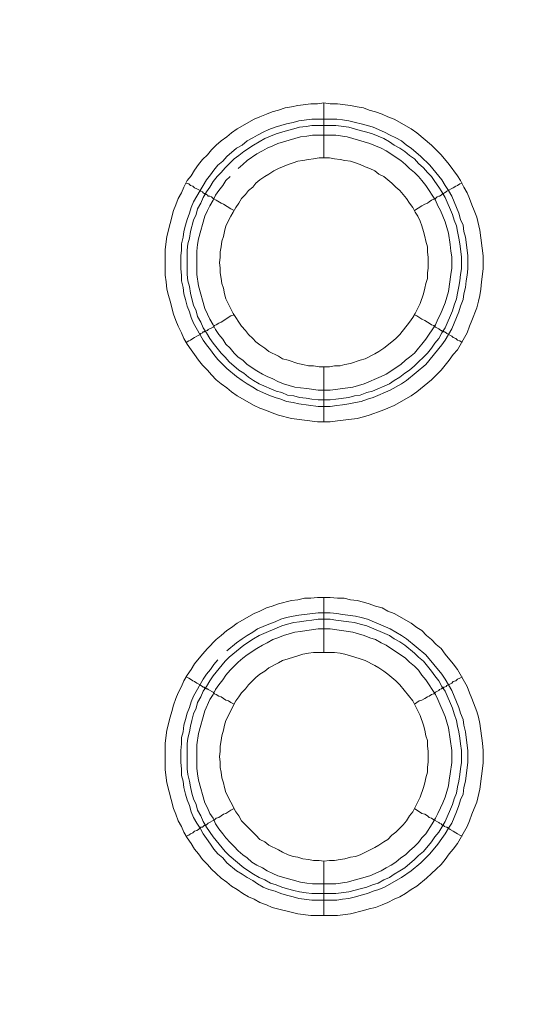
# Model space of a CAD drawing. Units: millimetres. Extents: x 902 to 5737, y 8259 to 13590.
# Drawn here: x 4857 to 4904, y 12150 to 12240 of the extents above; entities that cross this region are included whole.
import ezdxf

# ---------------------------------------------------------------- set-up
doc = ezdxf.new("R2010")
doc.units = ezdxf.units.MM
doc.header["$LTSCALE"] = 0.5
doc.layers.get('0').update_dxf_attribs({"lineweight": 0})

msp = doc.modelspace()

# ---------------------------------------------------------------- linework, layer by layer
at = {"color": 7}
for p, q in [((4884.702, 12227.165), (4884.702, 12232.177)), ((4883.597, 12230.703), (4885.882, 12230.703)), ((4884.702, 12208.149), (4884.702, 12203.137)), ((4884.702, 12182.131), (4884.702, 12187.143)), ((4884.702, 12163.115), (4884.702, 12158.177)), ((4883.597, 12160.167), (4885.808, 12160.167))]:
    msp.add_line(p, q, dxfattribs=at)
at = {"ltscale": 0.2, "extrusion": (-4.18887e-18, -2.22005e-16, -1)}
msp.add_lwpolyline([(-4999.674, 12680.423, -1), (-4974.659, 11354.659)], format="xyb", dxfattribs=at)
at = {"color": 7, "flags": 128}
for points in [[(4885.292, 12203.137), (4884.113, 12203.137), (4881.754, 12203.432), (4880.575, 12203.727), (4879.985, 12203.948), (4879.469, 12204.169), (4878.88, 12204.39), (4878.364, 12204.611), (4876.816, 12205.496), (4876.3, 12205.864), (4875.858, 12206.233), (4875.342, 12206.601), (4874.9, 12206.97), (4874.457, 12207.412), (4874.089, 12207.854), (4873.647, 12208.297), (4873.278, 12208.739), (4872.91, 12209.255), (4872.615, 12209.697), (4872.246, 12210.213), (4871.951, 12210.729), (4871.73, 12211.245), (4871.435, 12211.834), (4871.214, 12212.35), (4870.993, 12212.94), (4870.698, 12214.119), (4870.551, 12214.635), (4870.404, 12215.225), (4870.33, 12215.888), (4870.256, 12216.478), (4870.256, 12218.836), (4870.404, 12220.016), (4870.993, 12222.374), (4871.214, 12222.89), (4871.435, 12223.48), (4871.73, 12223.996), (4871.951, 12224.512), (4872.246, 12225.101), (4872.615, 12225.543), (4872.91, 12226.059), (4873.278, 12226.575), (4873.647, 12227.018), (4874.089, 12227.46), (4874.457, 12227.902), (4874.9, 12228.344), (4875.342, 12228.713), (4875.858, 12229.081), (4876.3, 12229.45), (4876.816, 12229.818), (4878.364, 12230.703), (4878.88, 12230.924), (4879.469, 12231.145), (4879.985, 12231.366), (4880.575, 12231.514), (4881.164, 12231.735), (4881.754, 12231.808), (4882.344, 12231.956), (4883.523, 12232.103), (4884.113, 12232.103), (4884.702, 12232.177)], [(4884.702, 12232.177), (4885.292, 12232.103), (4885.955, 12232.103), (4887.135, 12231.956), (4887.724, 12231.808), (4888.314, 12231.735), (4888.83, 12231.514), (4889.419, 12231.366), (4890.009, 12231.145), (4890.525, 12230.924), (4891.115, 12230.703), (4892.662, 12229.818), (4893.178, 12229.45), (4894.505, 12228.344), (4895.39, 12227.46), (4896.127, 12226.575), (4896.864, 12225.543), (4897.158, 12225.101), (4897.453, 12224.512), (4897.748, 12223.996), (4897.969, 12223.48), (4898.19, 12222.89), (4898.411, 12222.374), (4898.633, 12221.784), (4898.927, 12220.605), (4899.222, 12218.247), (4899.222, 12217.067), (4899.075, 12215.888), (4899.001, 12215.225), (4898.927, 12214.635), (4898.78, 12214.119), (4898.633, 12213.53), (4898.19, 12212.35), (4897.969, 12211.834), (4897.748, 12211.245), (4896.864, 12209.697), (4896.495, 12209.255), (4896.127, 12208.739), (4895.39, 12207.854), (4894.505, 12206.97), (4893.178, 12205.864), (4892.662, 12205.496), (4891.115, 12204.611), (4890.525, 12204.39), (4890.009, 12204.169), (4888.83, 12203.727), (4888.314, 12203.579), (4887.724, 12203.432), (4885.955, 12203.211), (4885.292, 12203.137)], [(4885.882, 12230.703), (4886.398, 12230.629), (4886.987, 12230.555), (4887.577, 12230.408), (4888.093, 12230.261), (4888.682, 12230.113), (4889.198, 12229.966), (4890.23, 12229.524), (4890.746, 12229.229), (4891.262, 12229.008), (4891.778, 12228.713), (4892.22, 12228.344), (4892.662, 12228.049), (4893.547, 12227.312), (4894.358, 12226.502), (4895.463, 12225.175), (4895.758, 12224.659), (4896.053, 12224.217), (4896.348, 12223.701), (4897.011, 12222.153), (4897.158, 12221.563), (4897.38, 12221.047), (4897.453, 12220.458), (4897.601, 12219.942), (4897.748, 12218.763), (4897.822, 12218.247), (4897.822, 12217.067), (4897.748, 12216.478), (4897.674, 12215.962), (4897.601, 12215.372), (4897.453, 12214.783), (4897.38, 12214.267), (4897.158, 12213.677), (4897.011, 12213.161), (4896.348, 12211.613), (4895.758, 12210.581), (4895.463, 12210.139), (4893.989, 12208.37), (4892.22, 12206.896), (4891.778, 12206.601), (4890.746, 12206.012), (4889.198, 12205.348), (4888.682, 12205.201), (4888.093, 12204.98), (4887.577, 12204.906), (4886.987, 12204.759), (4886.398, 12204.685), (4885.882, 12204.611), (4885.292, 12204.538), (4884.186, 12204.538), (4882.417, 12204.759), (4881.902, 12204.906), (4881.312, 12204.98), (4880.796, 12205.201), (4880.28, 12205.348), (4879.69, 12205.569), (4878.658, 12206.012), (4878.216, 12206.306), (4877.7, 12206.601), (4877.258, 12206.896), (4876.742, 12207.265), (4875.858, 12208.002), (4875.047, 12208.812), (4874.678, 12209.255), (4874.384, 12209.697), (4874.015, 12210.139), (4873.72, 12210.581), (4872.836, 12212.129), (4872.615, 12212.645), (4872.467, 12213.161), (4872.246, 12213.677), (4872.099, 12214.267), (4871.951, 12214.783), (4871.878, 12215.372), (4871.73, 12215.962), (4871.73, 12216.478), (4871.657, 12217.067), (4871.657, 12218.247), (4871.73, 12218.763), (4871.73, 12219.352), (4871.878, 12219.942), (4871.951, 12220.458), (4872.099, 12221.047), (4872.246, 12221.563), (4872.467, 12222.153), (4872.615, 12222.669), (4872.836, 12223.185), (4873.425, 12224.217), (4873.72, 12224.659), (4874.015, 12225.175), (4874.384, 12225.617), (4874.678, 12226.059), (4875.047, 12226.502), (4875.489, 12226.87), (4875.858, 12227.312), (4876.742, 12228.049), (4877.258, 12228.344), (4877.7, 12228.713), (4878.216, 12229.008), (4878.658, 12229.229), (4879.174, 12229.524), (4879.69, 12229.745), (4880.28, 12229.966), (4881.312, 12230.261), (4881.902, 12230.408), (4882.417, 12230.555), (4883.597, 12230.703)], [(4885.808, 12230.113), (4883.597, 12230.113), (4883.081, 12230.039), (4882.491, 12229.966), (4881.975, 12229.818), (4881.386, 12229.671), (4880.354, 12229.376), (4879.322, 12228.934), (4878.29, 12228.344), (4877.406, 12227.755), (4876.963, 12227.386), (4876.521, 12227.091), (4875.71, 12226.28), (4875.342, 12225.838), (4874.973, 12225.47), (4874.605, 12225.028), (4874.31, 12224.512), (4874.015, 12224.069), (4873.72, 12223.553), (4873.499, 12223.037), (4873.204, 12222.522), (4873.057, 12222.006), (4872.836, 12221.49), (4872.541, 12220.458), (4872.467, 12219.868), (4872.32, 12219.352), (4872.246, 12218.763), (4872.246, 12216.551), (4872.32, 12215.962), (4872.467, 12215.446), (4872.541, 12214.856), (4872.688, 12214.34), (4872.836, 12213.751), (4873.057, 12213.235), (4873.204, 12212.719), (4873.499, 12212.203), (4873.72, 12211.687), (4874.015, 12211.245), (4874.31, 12210.729), (4874.605, 12210.287), (4875.342, 12209.402), (4875.71, 12209.034), (4876.079, 12208.591), (4876.963, 12207.854), (4877.406, 12207.559), (4877.848, 12207.191), (4878.29, 12206.896), (4878.806, 12206.601), (4880.354, 12205.938), (4880.87, 12205.791), (4881.386, 12205.569), (4881.975, 12205.496), (4882.491, 12205.348), (4883.081, 12205.275), (4883.597, 12205.201), (4884.186, 12205.127), (4885.292, 12205.127)], [(4885.808, 12230.113), (4886.987, 12229.966), (4888.019, 12229.671), (4888.609, 12229.524), (4889.125, 12229.376), (4890.156, 12228.934), (4890.672, 12228.639), (4891.115, 12228.344), (4891.631, 12228.049), (4892.073, 12227.755), (4892.515, 12227.386), (4892.957, 12227.091), (4893.326, 12226.649), (4893.768, 12226.28), (4894.137, 12225.838), (4894.505, 12225.47), (4894.8, 12225.028), (4895.168, 12224.512), (4895.463, 12224.069), (4895.758, 12223.553), (4896.421, 12222.006), (4896.569, 12221.49), (4896.79, 12220.974), (4896.864, 12220.458), (4897.011, 12219.868), (4897.085, 12219.352), (4897.232, 12218.173), (4897.232, 12217.067), (4897.158, 12216.551), (4897.085, 12215.962), (4897.011, 12215.446), (4896.864, 12214.856), (4896.79, 12214.34), (4896.569, 12213.751), (4896.421, 12213.235), (4895.758, 12211.687), (4895.463, 12211.245), (4895.168, 12210.729), (4894.8, 12210.287), (4894.505, 12209.844), (4894.137, 12209.402), (4892.957, 12208.223), (4892.515, 12207.854), (4892.073, 12207.559), (4891.631, 12207.191), (4891.115, 12206.896), (4890.672, 12206.601), (4889.125, 12205.938), (4888.609, 12205.791), (4888.019, 12205.569), (4887.503, 12205.496), (4886.987, 12205.348), (4885.808, 12205.201), (4885.292, 12205.127)], [(4876.153, 12225.47), (4875.784, 12225.101), (4875.489, 12224.659), (4875.121, 12224.217), (4874.826, 12223.775), (4874.605, 12223.332), (4874.31, 12222.816), (4874.089, 12222.374), (4873.868, 12221.858), (4873.278, 12219.794), (4873.204, 12219.279), (4873.131, 12218.689), (4873.131, 12216.551), (4873.278, 12215.52), (4873.868, 12213.456), (4874.089, 12212.94), (4874.31, 12212.498), (4874.605, 12211.982), (4874.826, 12211.54), (4875.121, 12211.097), (4875.489, 12210.655), (4875.784, 12210.213), (4876.153, 12209.844), (4876.521, 12209.402), (4876.89, 12209.034), (4877.332, 12208.739), (4877.7, 12208.37), (4878.585, 12207.781), (4879.101, 12207.486), (4879.543, 12207.265), (4880.059, 12207.044), (4880.501, 12206.822), (4881.017, 12206.601), (4882.049, 12206.306), (4882.565, 12206.233), (4883.154, 12206.159), (4884.186, 12206.012), (4885.292, 12206.012), (4887.356, 12206.306), (4888.388, 12206.601), (4889.935, 12207.265), (4890.378, 12207.486), (4891.704, 12208.37), (4892.146, 12208.739), (4892.515, 12209.034), (4892.957, 12209.402), (4893.326, 12209.844), (4893.621, 12210.213), (4893.989, 12210.655), (4894.874, 12211.982), (4895.095, 12212.498), (4895.316, 12212.94), (4895.758, 12213.972), (4896.053, 12215.004), (4896.274, 12216.551), (4896.348, 12217.141), (4896.348, 12218.173), (4896.274, 12218.689), (4896.2, 12219.279), (4896.053, 12220.31), (4895.758, 12221.342), (4895.316, 12222.374), (4895.095, 12222.816), (4894.874, 12223.332), (4893.989, 12224.659), (4893.621, 12225.101), (4893.326, 12225.47), (4892.957, 12225.838), (4892.515, 12226.207), (4892.146, 12226.575), (4891.704, 12226.944), (4890.378, 12227.828), (4889.935, 12228.049), (4888.903, 12228.492), (4886.84, 12229.081), (4885.808, 12229.229)], [(4885.808, 12229.229), (4883.67, 12229.229), (4883.154, 12229.155), (4882.565, 12229.081), (4880.501, 12228.492), (4880.059, 12228.271), (4879.543, 12228.049), (4879.101, 12227.828), (4878.585, 12227.533), (4877.7, 12226.944), (4877.332, 12226.575), (4876.89, 12226.207)], [(4885.218, 12227.165), (4884.26, 12227.165), (4883.744, 12227.091), (4883.302, 12227.018), (4882.786, 12226.944), (4882.344, 12226.87), (4881.902, 12226.723), (4881.459, 12226.575), (4880.943, 12226.354), (4880.575, 12226.207), (4880.133, 12225.986), (4879.69, 12225.691), (4879.322, 12225.47), (4878.88, 12225.175), (4878.511, 12224.88), (4878.216, 12224.512), (4877.848, 12224.217), (4877.553, 12223.848), (4877.184, 12223.48), (4876.963, 12223.037), (4876.668, 12222.669), (4876.447, 12222.227), (4876.226, 12221.858), (4875.784, 12220.974), (4875.637, 12220.458), (4875.563, 12220.016), (4875.415, 12219.573), (4875.342, 12219.057), (4875.268, 12218.615), (4875.268, 12218.099), (4875.194, 12217.657), (4875.268, 12217.141), (4875.268, 12216.699), (4875.342, 12216.183), (4875.415, 12215.741), (4875.563, 12215.298), (4875.637, 12214.783), (4875.784, 12214.34), (4876.447, 12213.014), (4876.668, 12212.645), (4876.963, 12212.203), (4877.184, 12211.834), (4877.553, 12211.466), (4877.848, 12211.097), (4878.216, 12210.729), (4878.511, 12210.434), (4878.88, 12210.139), (4879.322, 12209.844), (4879.69, 12209.549), (4880.575, 12209.107), (4880.943, 12208.886), (4881.459, 12208.739), (4882.344, 12208.444), (4882.786, 12208.37), (4883.302, 12208.223), (4883.744, 12208.223), (4884.26, 12208.149), (4885.218, 12208.149)], [(4885.218, 12208.149), (4885.66, 12208.223), (4886.176, 12208.223), (4886.619, 12208.37), (4887.135, 12208.444), (4888.019, 12208.739), (4888.461, 12208.886), (4889.346, 12209.328), (4889.714, 12209.549), (4890.156, 12209.844), (4890.894, 12210.434), (4891.262, 12210.729), (4891.631, 12211.097), (4892.515, 12212.203), (4892.81, 12212.645), (4893.031, 12213.014), (4893.473, 12213.898), (4893.768, 12214.783), (4893.915, 12215.298), (4893.989, 12215.741), (4894.137, 12216.183), (4894.137, 12216.699), (4894.21, 12217.141), (4894.21, 12218.099), (4894.137, 12218.615), (4894.137, 12219.057), (4893.989, 12219.573), (4893.915, 12220.016), (4893.768, 12220.458), (4893.621, 12220.974), (4893.473, 12221.416), (4893.252, 12221.858), (4893.031, 12222.227), (4892.81, 12222.669), (4892.515, 12223.037), (4892.22, 12223.48), (4891.631, 12224.217), (4891.262, 12224.512), (4890.894, 12224.88), (4890.156, 12225.47), (4889.714, 12225.691), (4889.346, 12225.986), (4888.903, 12226.207), (4888.461, 12226.354), (4888.019, 12226.575), (4887.577, 12226.723), (4887.135, 12226.87), (4886.619, 12226.944), (4886.176, 12227.018), (4885.66, 12227.091), (4885.218, 12227.165)], [(4872.172, 12224.88), (4872.394, 12224.806), (4872.541, 12224.659), (4872.762, 12224.585), (4872.91, 12224.438), (4873.131, 12224.364), (4873.425, 12224.217), (4873.499, 12224.143), (4873.647, 12224.069), (4873.72, 12223.996), (4873.794, 12223.922), (4873.941, 12223.922), (4873.941, 12223.848), (4874.015, 12223.848), (4874.089, 12223.775), (4874.162, 12223.701), (4874.31, 12223.701), (4874.457, 12223.627), (4874.605, 12223.48), (4874.9, 12223.332), (4875.342, 12223.037), (4875.563, 12222.964), (4876.226, 12222.522), (4876.521, 12222.374)], [(4897.306, 12224.88), (4897.085, 12224.806), (4896.864, 12224.659), (4896.716, 12224.585), (4896.495, 12224.438), (4895.905, 12224.143), (4895.832, 12224.069), (4895.684, 12223.996), (4895.611, 12223.922), (4895.537, 12223.922), (4895.39, 12223.775), (4895.242, 12223.701), (4895.168, 12223.701), (4895.021, 12223.627), (4894.874, 12223.48), (4894.726, 12223.406), (4894.505, 12223.332), (4894.284, 12223.185), (4894.137, 12223.037), (4893.915, 12222.964), (4893.621, 12222.816), (4892.957, 12222.374)], [(4874.015, 12211.466), (4874.089, 12211.466), (4874.162, 12211.54), (4874.605, 12211.761), (4874.752, 12211.908), (4874.9, 12211.982), (4875.121, 12212.129), (4875.342, 12212.203), (4876.226, 12212.792), (4876.521, 12212.866)], [(4897.306, 12210.36), (4897.085, 12210.508), (4896.864, 12210.581), (4896.716, 12210.729), (4896.495, 12210.802), (4896.348, 12210.95), (4895.905, 12211.171), (4895.832, 12211.245), (4895.684, 12211.318), (4895.611, 12211.318), (4895.611, 12211.392), (4895.463, 12211.392), (4895.463, 12211.466), (4895.39, 12211.466), (4895.242, 12211.54), (4895.168, 12211.613), (4894.874, 12211.761), (4894.726, 12211.908), (4894.505, 12211.982), (4894.284, 12212.129), (4894.137, 12212.203), (4893.915, 12212.35), (4893.621, 12212.498), (4893.178, 12212.792), (4892.957, 12212.866)], [(4872.172, 12210.36), (4872.394, 12210.508), (4872.541, 12210.581), (4872.762, 12210.729), (4872.91, 12210.802), (4873.131, 12210.95), (4873.425, 12211.097), (4873.499, 12211.171), (4873.647, 12211.245), (4873.72, 12211.318), (4873.794, 12211.318), (4873.868, 12211.392), (4873.941, 12211.392)], [(4885.955, 12158.177), (4883.523, 12158.177), (4882.344, 12158.325), (4879.985, 12158.914), (4879.469, 12159.135), (4878.88, 12159.356), (4878.364, 12159.651), (4877.848, 12159.872), (4877.332, 12160.167), (4876.816, 12160.536), (4876.3, 12160.831), (4875.858, 12161.199), (4875.342, 12161.568), (4874.9, 12162.01), (4874.457, 12162.378), (4874.089, 12162.821), (4873.647, 12163.263), (4873.278, 12163.779), (4872.91, 12164.221), (4872.615, 12164.737), (4872.246, 12165.253), (4871.951, 12165.769), (4871.73, 12166.285), (4871.435, 12166.801), (4871.214, 12167.39), (4870.993, 12167.906), (4870.404, 12170.265), (4870.256, 12171.444), (4870.256, 12173.876), (4870.404, 12175.056), (4870.698, 12176.235), (4870.846, 12176.751), (4870.993, 12177.34), (4871.214, 12177.93), (4871.435, 12178.446), (4871.73, 12179.036), (4871.951, 12179.552), (4872.246, 12180.068), (4872.615, 12180.583), (4872.91, 12181.099), (4873.647, 12181.984), (4874.089, 12182.5), (4874.9, 12183.311), (4875.342, 12183.679), (4875.858, 12184.121), (4876.3, 12184.416), (4876.816, 12184.785), (4878.364, 12185.669), (4878.88, 12185.89), (4879.469, 12186.185), (4879.985, 12186.332), (4880.575, 12186.554), (4881.754, 12186.848), (4882.344, 12186.922), (4882.933, 12187.069), (4883.523, 12187.069), (4884.113, 12187.143), (4885.292, 12187.143)], [(4885.292, 12187.143), (4885.955, 12187.069), (4886.545, 12187.069), (4887.135, 12186.922), (4887.724, 12186.848), (4888.314, 12186.701), (4888.83, 12186.554), (4889.419, 12186.332), (4890.009, 12186.185), (4890.525, 12185.89), (4891.115, 12185.669), (4892.662, 12184.785), (4893.178, 12184.416), (4893.621, 12184.121), (4894.063, 12183.679), (4894.505, 12183.311), (4894.947, 12182.868), (4895.39, 12182.5), (4895.758, 12181.984), (4896.495, 12181.099), (4896.864, 12180.583), (4897.748, 12179.036), (4897.969, 12178.446), (4898.19, 12177.93), (4898.633, 12176.751), (4898.78, 12176.235), (4898.927, 12175.645), (4899.148, 12173.876), (4899.222, 12173.213), (4899.222, 12172.034), (4898.927, 12169.675), (4898.633, 12168.496), (4898.411, 12167.906), (4898.19, 12167.39), (4897.969, 12166.801), (4897.748, 12166.285), (4896.864, 12164.737), (4896.495, 12164.221), (4896.127, 12163.779), (4895.758, 12163.263), (4895.39, 12162.821), (4894.947, 12162.378), (4894.505, 12162.01), (4894.063, 12161.568), (4893.178, 12160.831), (4892.662, 12160.536), (4892.146, 12160.167), (4891.631, 12159.872), (4891.115, 12159.651), (4890.525, 12159.356), (4890.009, 12159.135), (4889.419, 12158.914), (4888.83, 12158.767), (4888.314, 12158.619), (4887.135, 12158.325), (4885.955, 12158.177)], [(4885.292, 12185.743), (4885.882, 12185.669), (4886.398, 12185.595), (4887.577, 12185.448), (4888.093, 12185.301), (4888.682, 12185.153), (4890.746, 12184.269), (4891.778, 12183.679), (4892.22, 12183.384), (4893.989, 12181.91), (4895.463, 12180.141), (4895.758, 12179.699), (4896.348, 12178.667), (4897.011, 12177.119), (4897.158, 12176.603), (4897.38, 12176.014), (4897.453, 12175.498), (4897.601, 12174.908), (4897.674, 12174.392), (4897.822, 12173.213), (4897.822, 12172.107), (4897.674, 12170.928), (4897.601, 12170.412), (4897.453, 12169.823), (4897.38, 12169.233), (4897.158, 12168.717), (4897.011, 12168.201), (4896.79, 12167.611), (4896.348, 12166.58), (4896.053, 12166.137), (4895.758, 12165.621), (4895.463, 12165.179), (4895.095, 12164.663), (4894.358, 12163.779), (4893.547, 12162.968), (4892.662, 12162.231), (4891.778, 12161.641), (4890.23, 12160.757), (4889.714, 12160.536), (4889.198, 12160.388), (4888.682, 12160.167), (4888.093, 12160.02), (4887.577, 12159.872), (4886.987, 12159.725), (4886.398, 12159.651), (4885.882, 12159.578), (4883.597, 12159.578), (4882.417, 12159.725), (4881.902, 12159.872), (4881.312, 12160.02), (4880.796, 12160.167), (4880.28, 12160.388), (4879.69, 12160.536), (4879.174, 12160.757), (4878.658, 12161.052), (4878.216, 12161.346), (4877.7, 12161.641), (4877.258, 12161.936), (4876.742, 12162.231), (4875.858, 12162.968), (4875.489, 12163.41), (4875.047, 12163.779), (4874.678, 12164.221), (4874.384, 12164.663), (4874.015, 12165.179), (4873.72, 12165.621), (4873.425, 12166.137), (4873.131, 12166.58), (4872.836, 12167.095), (4872.615, 12167.611), (4872.467, 12168.201), (4872.246, 12168.717), (4872.099, 12169.233), (4871.951, 12169.823), (4871.878, 12170.412), (4871.73, 12170.928), (4871.73, 12171.518), (4871.657, 12172.107), (4871.657, 12173.213), (4871.73, 12173.803), (4871.73, 12174.392), (4871.878, 12174.908), (4871.951, 12175.498), (4872.099, 12176.014), (4872.246, 12176.603), (4872.467, 12177.119), (4872.615, 12177.635), (4872.836, 12178.151), (4873.72, 12179.699), (4874.015, 12180.141), (4874.384, 12180.583), (4874.678, 12181.026), (4875.047, 12181.468)], [(4875.858, 12182.279), (4876.742, 12183.016), (4877.258, 12183.384), (4877.7, 12183.679), (4878.216, 12183.974), (4878.658, 12184.269), (4879.69, 12184.711), (4880.28, 12184.932), (4880.796, 12185.153), (4881.312, 12185.301), (4881.902, 12185.448), (4882.417, 12185.522), (4884.186, 12185.743), (4885.292, 12185.743)], [(4885.292, 12185.153), (4884.186, 12185.153), (4883.597, 12185.079), (4883.081, 12185.006), (4882.491, 12184.932), (4881.975, 12184.858), (4881.386, 12184.711), (4880.87, 12184.564), (4878.806, 12183.679), (4878.29, 12183.384), (4877.406, 12182.795), (4876.079, 12181.689), (4875.71, 12181.321), (4874.605, 12179.994), (4874.31, 12179.552), (4874.015, 12179.036), (4873.72, 12178.593), (4873.499, 12178.077), (4873.204, 12177.562), (4873.057, 12177.046), (4872.836, 12176.53), (4872.688, 12175.94), (4872.541, 12175.424), (4872.467, 12174.908), (4872.32, 12174.319), (4872.246, 12173.803), (4872.246, 12171.518), (4872.32, 12171.002), (4872.467, 12170.412), (4872.541, 12169.896), (4872.688, 12169.307), (4872.836, 12168.791), (4873.057, 12168.275), (4873.204, 12167.759), (4873.499, 12167.243), (4873.72, 12166.727), (4874.015, 12166.211), (4874.605, 12165.327), (4875.71, 12164), (4876.079, 12163.631), (4877.406, 12162.526), (4878.29, 12161.936), (4878.806, 12161.641), (4879.322, 12161.42), (4879.838, 12161.125), (4880.354, 12160.978), (4880.87, 12160.757), (4881.386, 12160.609), (4881.975, 12160.462), (4882.491, 12160.315), (4883.081, 12160.241), (4883.597, 12160.167)], [(4885.292, 12184.269), (4884.186, 12184.269), (4883.154, 12184.121), (4882.565, 12184.048), (4882.049, 12183.974), (4881.017, 12183.679), (4880.501, 12183.458), (4880.059, 12183.311), (4879.543, 12183.016), (4879.101, 12182.795), (4878.585, 12182.5), (4877.7, 12181.91), (4877.332, 12181.615), (4876.89, 12181.247), (4876.153, 12180.51), (4875.784, 12180.068), (4875.489, 12179.625), (4875.121, 12179.183), (4874.826, 12178.741), (4874.605, 12178.299), (4874.31, 12177.856), (4873.868, 12176.825), (4873.278, 12174.761), (4873.131, 12173.729), (4873.131, 12171.591), (4873.204, 12171.076), (4873.278, 12170.486), (4873.868, 12168.422), (4874.089, 12167.98), (4874.31, 12167.464), (4874.605, 12167.022), (4874.826, 12166.506), (4875.121, 12166.064), (4875.489, 12165.621), (4875.784, 12165.253), (4876.153, 12164.811), (4876.521, 12164.442), (4876.89, 12164.074), (4877.332, 12163.705), (4877.7, 12163.41), (4878.143, 12163.042), (4878.585, 12162.747), (4879.101, 12162.526), (4879.543, 12162.231), (4880.059, 12162.01), (4880.501, 12161.789), (4882.565, 12161.199), (4883.154, 12161.125), (4883.67, 12161.052), (4885.808, 12161.052), (4886.84, 12161.199), (4888.903, 12161.789), (4889.935, 12162.231), (4890.378, 12162.526), (4890.82, 12162.747), (4891.262, 12163.042), (4891.704, 12163.41), (4892.146, 12163.705), (4892.515, 12164.074), (4892.957, 12164.442), (4893.326, 12164.811), (4893.621, 12165.253), (4893.989, 12165.621), (4894.579, 12166.506), (4894.874, 12167.022), (4895.095, 12167.464), (4895.316, 12167.98), (4895.537, 12168.422), (4895.758, 12168.938), (4896.053, 12169.97), (4896.127, 12170.486), (4896.2, 12171.076), (4896.348, 12172.107), (4896.348, 12173.213), (4896.053, 12175.277), (4895.758, 12176.309), (4895.095, 12177.856), (4894.874, 12178.299), (4893.989, 12179.625), (4893.621, 12180.068), (4893.326, 12180.51), (4892.957, 12180.878), (4892.515, 12181.247), (4892.146, 12181.615), (4890.378, 12182.795), (4889.935, 12183.016), (4889.419, 12183.311), (4888.903, 12183.458), (4888.388, 12183.679), (4887.356, 12183.974), (4885.292, 12184.269)], [(4885.292, 12185.153), (4885.808, 12185.079), (4886.987, 12184.932), (4887.503, 12184.858), (4888.019, 12184.711), (4888.609, 12184.564), (4890.672, 12183.679), (4891.115, 12183.384), (4891.631, 12183.089), (4892.073, 12182.795), (4892.957, 12182.058), (4893.326, 12181.689), (4893.768, 12181.321), (4894.505, 12180.436), (4894.8, 12179.994), (4895.168, 12179.552), (4895.463, 12179.036), (4895.758, 12178.593), (4896.421, 12177.046), (4896.569, 12176.53), (4896.79, 12175.94), (4896.864, 12175.424), (4897.011, 12174.908), (4897.085, 12174.319), (4897.158, 12173.803), (4897.232, 12173.213), (4897.232, 12172.107), (4897.158, 12171.518), (4897.085, 12171.002), (4897.011, 12170.412), (4896.864, 12169.896), (4896.79, 12169.307), (4896.569, 12168.791), (4896.421, 12168.275), (4895.758, 12166.727), (4895.463, 12166.211), (4895.168, 12165.769), (4894.8, 12165.327), (4894.505, 12164.884), (4893.768, 12164), (4893.326, 12163.631), (4892.957, 12163.263), (4892.073, 12162.526), (4891.631, 12162.231), (4891.115, 12161.936), (4890.672, 12161.641), (4890.156, 12161.42), (4889.641, 12161.125), (4889.125, 12160.978), (4888.609, 12160.757), (4888.019, 12160.609), (4886.987, 12160.315), (4885.808, 12160.167)], [(4885.66, 12182.131), (4883.744, 12182.131), (4883.302, 12182.058), (4882.786, 12181.984), (4882.344, 12181.836), (4881.459, 12181.542), (4880.943, 12181.394), (4880.575, 12181.173), (4879.69, 12180.731), (4879.322, 12180.436), (4878.88, 12180.141), (4878.511, 12179.846), (4877.848, 12179.183), (4877.553, 12178.815), (4877.184, 12178.446), (4876.963, 12178.077), (4876.668, 12177.709), (4875.784, 12175.94), (4875.637, 12175.498), (4875.563, 12175.056), (4875.415, 12174.54), (4875.342, 12174.097), (4875.268, 12173.581), (4875.268, 12173.139), (4875.194, 12172.623), (4875.268, 12172.181), (4875.268, 12171.665), (4875.342, 12171.223), (4875.415, 12170.707), (4875.563, 12170.265), (4875.637, 12169.823), (4875.784, 12169.38), (4876.668, 12167.611), (4876.963, 12167.243), (4877.184, 12166.801), (4877.553, 12166.432), (4878.216, 12165.769), (4878.511, 12165.474), (4878.88, 12165.105), (4879.322, 12164.884), (4879.69, 12164.589), (4880.575, 12164.147), (4880.943, 12163.926), (4881.459, 12163.705), (4881.902, 12163.558), (4882.344, 12163.484), (4882.786, 12163.337), (4883.302, 12163.263), (4883.744, 12163.189), (4884.26, 12163.189), (4884.702, 12163.115)], [(4884.702, 12163.115), (4885.218, 12163.189), (4885.66, 12163.189), (4886.176, 12163.263), (4886.619, 12163.337), (4887.135, 12163.484), (4887.577, 12163.558), (4888.019, 12163.705), (4889.346, 12164.368), (4889.714, 12164.589), (4890.156, 12164.884), (4890.525, 12165.105), (4890.894, 12165.474), (4891.262, 12165.769), (4891.925, 12166.432), (4892.22, 12166.801), (4892.515, 12167.243), (4892.81, 12167.611), (4893.473, 12168.938), (4893.768, 12169.823), (4893.915, 12170.265), (4893.989, 12170.707), (4894.137, 12171.223), (4894.137, 12171.665), (4894.21, 12172.181), (4894.21, 12173.139), (4894.137, 12173.581), (4894.137, 12174.097), (4893.989, 12174.54), (4893.915, 12175.056), (4893.768, 12175.498), (4893.473, 12176.382), (4892.81, 12177.709), (4891.631, 12179.183), (4891.262, 12179.552), (4890.525, 12180.141), (4890.156, 12180.436), (4889.714, 12180.731), (4889.346, 12180.952), (4888.461, 12181.394), (4888.019, 12181.542), (4887.135, 12181.836), (4886.619, 12181.984), (4886.176, 12182.058), (4885.66, 12182.131)], [(4872.172, 12179.92), (4872.394, 12179.773), (4872.541, 12179.699), (4872.762, 12179.552), (4872.91, 12179.478), (4873.131, 12179.33), (4873.425, 12179.183), (4873.499, 12179.109), (4873.647, 12179.036), (4873.72, 12178.962), (4873.794, 12178.962), (4873.868, 12178.888), (4873.941, 12178.888), (4874.015, 12178.815), (4874.089, 12178.815), (4874.162, 12178.741), (4874.605, 12178.52), (4874.752, 12178.372), (4874.9, 12178.299), (4875.121, 12178.151), (4875.342, 12178.077), (4875.784, 12177.783), (4876.005, 12177.709), (4876.226, 12177.562), (4876.521, 12177.414)], [(4897.306, 12179.92), (4897.085, 12179.773), (4896.864, 12179.699), (4896.716, 12179.552), (4896.495, 12179.478), (4896.348, 12179.33), (4895.905, 12179.109), (4895.832, 12179.036), (4895.684, 12178.962), (4895.611, 12178.962), (4895.611, 12178.888), (4895.463, 12178.888), (4895.463, 12178.815), (4895.39, 12178.815), (4895.242, 12178.741), (4895.168, 12178.667), (4894.874, 12178.52), (4894.726, 12178.372), (4894.505, 12178.299), (4894.284, 12178.151), (4894.137, 12178.077), (4893.915, 12177.93), (4893.621, 12177.783), (4893.399, 12177.709), (4892.957, 12177.414)], [(4872.172, 12165.4), (4872.394, 12165.474), (4872.541, 12165.621), (4872.762, 12165.695), (4872.91, 12165.842), (4873.131, 12165.916), (4873.278, 12165.99), (4873.499, 12166.211), (4873.647, 12166.211), (4873.794, 12166.358), (4873.868, 12166.358), (4873.941, 12166.432), (4874.015, 12166.432), (4874.162, 12166.58), (4874.752, 12166.874), (4874.9, 12167.022), (4875.121, 12167.095), (4875.563, 12167.39), (4875.784, 12167.464), (4876.226, 12167.759), (4876.521, 12167.906)], [(4897.306, 12165.4), (4897.085, 12165.474), (4896.864, 12165.621), (4896.716, 12165.695), (4896.495, 12165.842), (4896.2, 12165.99), (4896.053, 12166.137), (4895.905, 12166.211), (4895.832, 12166.211), (4895.684, 12166.285), (4895.611, 12166.358), (4895.537, 12166.358), (4895.537, 12166.432), (4895.463, 12166.432), (4895.39, 12166.506), (4895.242, 12166.58), (4895.168, 12166.653), (4894.726, 12166.874), (4894.505, 12167.022), (4894.284, 12167.095), (4894.137, 12167.243), (4893.915, 12167.39), (4893.621, 12167.464), (4892.957, 12167.906)]]:
    msp.add_lwpolyline(points, dxfattribs=at)
at = {"ltscale": 0.2}
msp.add_circle((4974.659, 12017.659), 715, dxfattribs=at)

doc.saveas('drawing.dxf')
